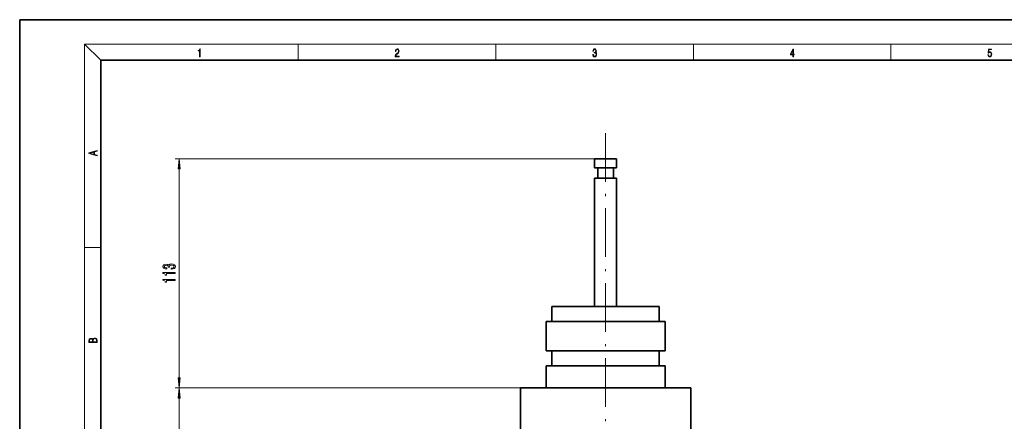
# Model space of a CAD drawing. Extents: x 0 to 420, y 0 to 297.
# Drawn here: x 0 to 243, y 198 to 297 of the extents above; entities that cross this region are included whole.
import ezdxf

# ---------------------------------------------------------------- set-up
doc = ezdxf.new("R2010")
doc.units = 0
doc.linetypes.add('DASHDOT', pattern=[18.5, 12, -3, 0.5, -3])

msp = doc.modelspace()

# ---------------------------------------------------------------- linework, layer by layer
at = {"color": 7, "lineweight": 35}
for p, q in [((210, 297), (0, 297)), ((0, 297), (0, 0)), ((420, 297), (210, 297)), ((410, 287), (20, 287)), ((20, 287), (20, 10)), ((141.872314, 262.693542), (146.951721, 262.693542)), ((141.872314, 262.693542), (141.872314, 260.443542)), ((146.951721, 262.693542), (147.282898, 262.693542)), ((147.282898, 262.693542), (147.282898, 260.443542)), ((141.872314, 260.443542), (146.951721, 260.443542)), ((142.641327, 260.443542), (142.641327, 257.943542)), ((146.513885, 260.443542), (146.513885, 257.943542)), ((146.951721, 260.443542), (147.282898, 260.443542)), ((141.872314, 257.943542), (146.951721, 257.943542)), ((141.872314, 257.943542), (141.872314, 226.268539)), ((146.951721, 257.943542), (147.282898, 257.943542)), ((147.282898, 257.943542), (147.282898, 226.268539)), ((157.807602, 226.268539), (131.34761, 226.268539)), ((131.34761, 222.618546), (131.34761, 226.268539)), ((157.807602, 226.268539), (157.807602, 222.618546)), ((129.877609, 222.618546), (159.277603, 222.618546)), ((129.877609, 215.318542), (129.877609, 222.618546)), ((159.277603, 222.618546), (159.277603, 215.318542)), ((129.877609, 215.318542), (159.277603, 215.318542)), ((131.34761, 211.668549), (131.34761, 215.318542)), ((157.807602, 215.318542), (157.807602, 211.668549)), ((129.877609, 211.668549), (159.277603, 211.668549)), ((129.877609, 206.193542), (129.877609, 211.668549)), ((159.277603, 211.668549), (159.277603, 206.193542)), ((123.577606, 206.193542), (165.577606, 206.193542)), ((123.577606, 187.693542), (123.577606, 206.193542)), ((165.577606, 206.193542), (165.577606, 187.693542))]:
    msp.add_line(p, q, dxfattribs=at)
at = {"color": 7, "lineweight": 13}
for p, q in [((20, 287), (16, 291)), ((16, 291), (414, 291)), ((16, 291), (16, 6)), ((68.75, 287), (68.75, 291)), ((117.5, 287), (117.5, 291)), ((166.25, 287), (166.25, 291)), ((215, 287), (215, 291)), ((141.872314, 262.693542), (38.358528, 262.693542)), ((39.358528, 208.684036), (39.358528, 260.203064)), ((16, 240.833328), (20, 240.833328)), ((123.577606, 206.193542), (38.358528, 206.193542)), ((123.577606, 206.193542), (38.358528, 206.193542)), ((39.358528, 145.184021), (39.358528, 203.703049))]:
    msp.add_line(p, q, dxfattribs=at)
at = {"color": 7, "linetype": 'DASHDOT', "lineweight": 13}
msp.add_line((144.577606, 269.024414), (144.577606, 63.612663), dxfattribs=at)
at = {"color": 7, "lineweight": 13}
for points in [[(44.407661, 287.874939), (44.545349, 287.874939), (44.545349, 289.819305), (44.424351, 289.819305), (44.393055, 289.644073), (44.324211, 289.524445), (44.209469, 289.454926), (44.055088, 289.435425), (44.046741, 289.435425), (44.046741, 289.315826), (44.067604, 289.315826), (44.272053, 289.340851), (44.407661, 289.424316)], [(92.673645, 287.874939), (93.61454, 287.874939), (93.61454, 288.030701), (92.80925, 288.030701), (92.83429, 288.167023), (92.896873, 288.292175), (92.990753, 288.406219), (93.122185, 288.520294), (93.339157, 288.684387), (93.50605, 288.856873), (93.593674, 289.040436), (93.622879, 289.257416), (93.591591, 289.488281), (93.501877, 289.666321), (93.362106, 289.777588), (93.180603, 289.819305), (92.982407, 289.774811), (92.836372, 289.649628), (92.742493, 289.449341), (92.707024, 289.17395), (92.844719, 289.17395), (92.865578, 289.382599), (92.930252, 289.532806), (93.034561, 289.621796), (93.17643, 289.655182), (93.303688, 289.62738), (93.401741, 289.5495), (93.462242, 289.421539), (93.485191, 289.251862), (93.462242, 289.087738), (93.395485, 288.948639), (93.243187, 288.798431), (93.030396, 288.628754), (92.871841, 288.475769), (92.759178, 288.314453), (92.692421, 288.136414), (92.671562, 287.93335)], [(141.425735, 288.431274), (141.425735, 288.42569), (141.457031, 288.1698), (141.550919, 287.980652), (141.699036, 287.861023), (141.899307, 287.819305), (142.093338, 287.861023), (142.241455, 287.975067), (142.335342, 288.158661), (142.368713, 288.400665), (142.35202, 288.57312), (142.304047, 288.714996), (142.226852, 288.820709), (142.120453, 288.890228), (142.27066, 289.059906), (142.322815, 289.315826), (142.29361, 289.521667), (142.21225, 289.680237), (142.080811, 289.783142), (141.909744, 289.819305), (141.730331, 289.777588), (141.594727, 289.666321), (141.507111, 289.482727), (141.471634, 289.240723), (141.600983, 289.240723), (141.623932, 289.421539), (141.684433, 289.557831), (141.77832, 289.641296), (141.907654, 289.671875), (142.0224, 289.644073), (142.112106, 289.571747), (142.170532, 289.457703), (142.191391, 289.315826), (142.168442, 289.151703), (142.10376, 289.037659), (141.995285, 288.965332), (141.849243, 288.943085), (141.797089, 288.945862), (141.797089, 288.804016), (141.85968, 288.806793), (142.020309, 288.781769), (142.135056, 288.706635), (142.203903, 288.581482), (142.226852, 288.406219), (142.203903, 288.219849), (142.139236, 288.08078), (142.032837, 287.994537), (141.890976, 287.966736), (141.755371, 287.997345), (141.653137, 288.089111), (141.58847, 288.233765), (141.567596, 288.431274)], [(190.807846, 287.874939), (190.945541, 287.874939), (190.945541, 288.356171), (191.137482, 288.356171), (191.137482, 288.503601), (190.945541, 288.503601), (190.945541, 289.763672), (190.797424, 289.763672), (190.179901, 288.503601), (190.179901, 288.356171), (190.807846, 288.356171)], [(190.807846, 288.503601), (190.305069, 288.503601), (190.807846, 289.532806)], [(238.931976, 288.375641), (238.969543, 288.141968), (239.065506, 287.966736), (239.207367, 287.858246), (239.395126, 287.819305), (239.591232, 287.866608), (239.739349, 287.99176), (239.835327, 288.194824), (239.868698, 288.467438), (239.835327, 288.731689), (239.74353, 288.934753), (239.599579, 289.062714), (239.41391, 289.109985), (239.240753, 289.076599), (239.11557, 288.984802), (239.186508, 289.616241), (239.801941, 289.616241), (239.801941, 289.763672), (239.088455, 289.763672), (238.977875, 288.77063), (239.092621, 288.77063), (239.213623, 288.912506), (239.390961, 288.962555), (239.530731, 288.926392), (239.637131, 288.826263), (239.701797, 288.667694), (239.726837, 288.459076), (239.703888, 288.250458), (239.639221, 288.097473), (239.534912, 288.000122), (239.399292, 287.966736), (239.263687, 287.994537), (239.161469, 288.078003), (239.094711, 288.205963), (239.067581, 288.375641)], [(19.092789, 263.42276), (19.092789, 263.566711), (18.480827, 263.737793), (18.480827, 264.413727), (19.092789, 264.582703), (19.092789, 264.726654), (17.092789, 264.157104), (17.092789, 263.99231)], [(18.316711, 263.783691), (17.287504, 264.073669), (18.316711, 264.365753)], [(39.576416, 260.203064), (39.358528, 262.693542), (39.14064, 260.203064)], [(37.416168, 235.501312), (37.446426, 235.501312), (37.861412, 235.542816), (38.172646, 235.664719), (38.371498, 235.856644), (38.444984, 236.110825), (38.371498, 236.380569), (38.181297, 236.58287), (37.8787, 236.712555), (37.489655, 236.759232), (37.234612, 236.73848), (37.027115, 236.681427), (36.867172, 236.588058), (36.750458, 236.463562), (36.517029, 236.632141), (36.145271, 236.691803), (35.808098, 236.652893), (35.553055, 236.541367), (35.393112, 236.359818), (35.336914, 236.110825), (35.406082, 235.877396), (35.596283, 235.698425), (35.898872, 235.581711), (36.300888, 235.542816), (36.331154, 235.542816), (36.331154, 235.773651), (36.054497, 235.794388), (35.855644, 235.861832), (35.734612, 235.970764), (35.691383, 236.123795), (35.72596, 236.258667), (35.816742, 236.357224), (35.963715, 236.41687), (36.16256, 236.440216), (36.374374, 236.41687), (36.517029, 236.35463), (36.603485, 236.245697), (36.629425, 236.097855), (36.625099, 235.996704), (36.966599, 235.996704), (36.957954, 236.123795), (36.996857, 236.287186), (37.100601, 236.409088), (37.269188, 236.48172), (37.489655, 236.507645), (37.740372, 236.479126), (37.926254, 236.4039), (38.042969, 236.284592), (38.081871, 236.126389), (38.038643, 235.962982), (37.908958, 235.843674), (37.701469, 235.768463), (37.416168, 235.739929)], [(38.358528, 234.396851), (38.358528, 234.632874), (35.336914, 234.632874), (35.336914, 234.456497), (35.600601, 234.409821), (35.77784, 234.316437), (35.881584, 234.173798), (35.916168, 233.976669), (36.223083, 233.976669), (36.223083, 234.396851)], [(38.358528, 232.685471), (38.358528, 232.921494), (35.336914, 232.921494), (35.336914, 232.745117), (35.600601, 232.698441), (35.77784, 232.605057), (35.881584, 232.462418), (35.916168, 232.265289), (36.223083, 232.265289), (36.223083, 232.685471)], [(19.092787, 217.408386), (19.092787, 217.823547), (19.087223, 218.092667), (19.048281, 218.255386), (18.973177, 218.353439), (18.859129, 218.428558), (18.720047, 218.474442), (18.553148, 218.491135), (18.366779, 218.470276), (18.213789, 218.411865), (18.102522, 218.320068), (18.035763, 218.199066), (17.966223, 218.292953), (17.866083, 218.363876), (17.746473, 218.405609), (17.604609, 218.422287), (17.351479, 218.374313), (17.173454, 218.240784), (17.109476, 218.094757), (17.092787, 217.904907), (17.092787, 217.408386)], [(17.256905, 217.879868), (17.273594, 218.055115), (17.329226, 218.180283), (17.440493, 218.255386), (17.615736, 218.280426), (17.796541, 218.253311), (17.905025, 218.178207), (17.960659, 218.048859), (17.974567, 217.867355), (17.974567, 217.546082), (17.256905, 217.546082)], [(18.928671, 217.546082), (18.138683, 217.546082), (18.138683, 217.961243), (18.1665, 218.128128), (18.241604, 218.251221), (18.36956, 218.324234), (18.544804, 218.349274), (18.733955, 218.324234), (18.850784, 218.251221), (18.91198, 218.128128), (18.928669, 217.950806)], [(39.14064, 208.684036), (39.358528, 206.193542), (39.576416, 208.684036)], [(39.576416, 203.703049), (39.358528, 206.193542), (39.14064, 203.703049)]]:
    msp.add_lwpolyline(points, close=True, dxfattribs=at)
for points in [[(39.576416, 260.203064), (39.358528, 262.693542), (39.576416, 260.203064), (39.14064, 260.203064)], [(39.14064, 208.684036), (39.358528, 206.193542), (39.14064, 208.684036), (39.576416, 208.684036)], [(39.576416, 203.703049), (39.358528, 206.193542), (39.576416, 203.703049), (39.14064, 203.703049)]]:
    msp.add_solid(points, dxfattribs=at)

doc.saveas('drawing.dxf')
